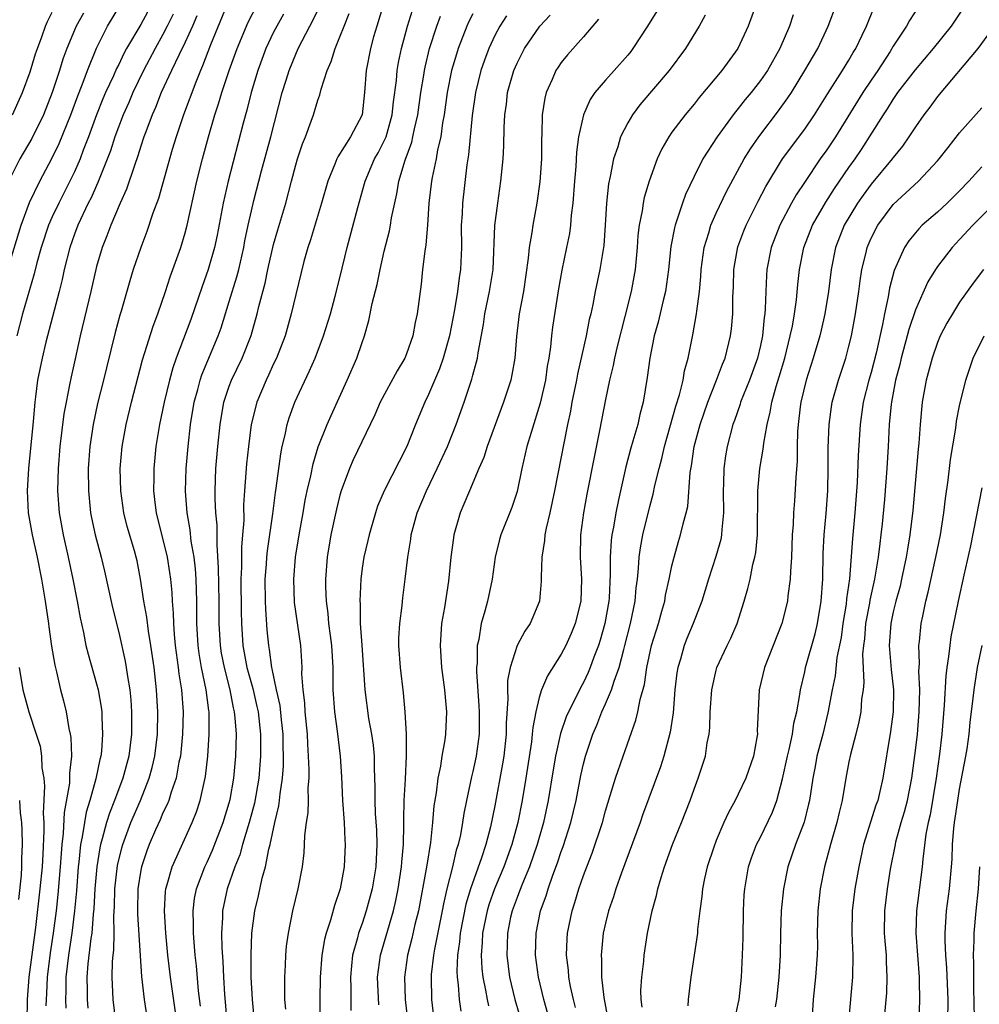
# Model space of a CAD drawing. Units: inches. Extents: x 2568000 to 2571000, y 1503000 to 1506000.
# Drawn here: x 2568088 to 2568175, y 1503177 to 1503266 of the extents above; entities that cross this region are included whole.
import ezdxf

# ---------------------------------------------------------------- set-up
doc = ezdxf.new("R2010")
doc.units = ezdxf.units.IN
doc.header["$MEASUREMENT"] = 0
doc.layers.add('LD25681503_2ft', color=101, linetype='Continuous')

msp = doc.modelspace()

# ---------------------------------------------------------------- linework, layer by layer
at = {"layer": 'LD25681503_2ft'}
for points, elevation in [([(2568155, 1503268.086), (2568153.885, 1503265), (2568152.965, 1503263), (2568151.515, 1503261), (2568149.453, 1503258.547), (2568149, 1503257.966), (2568148.198, 1503257), (2568147, 1503255.413), (2568146.705, 1503255), (2568146.083, 1503253.917), (2568145.665, 1503253), (2568144.935, 1503251), (2568144.494, 1503249.506), (2568144.396, 1503249), (2568144.312, 1503248.312), (2568144.05, 1503247), (2568143.931, 1503246.069), (2568143.854, 1503245), (2568143.662, 1503243), (2568143.311, 1503241), (2568142.752, 1503238.752), (2568142.042, 1503236.042), (2568141.794, 1503235), (2568141.68, 1503234.319), (2568141.362, 1503233), (2568141, 1503231.248), (2568140.457, 1503228.457), (2568139.957, 1503226.043), (2568139.313, 1503222.687), (2568139.006, 1503221), (2568138.74, 1503219), (2568138.702, 1503217), (2568138.823, 1503215), (2568138.754, 1503213), (2568138.262, 1503211), (2568137.904, 1503210.096), (2568137.408, 1503209), (2568137, 1503208.21), (2568135.742, 1503206.257), (2568135.217, 1503205), (2568135, 1503204.314), (2568134.687, 1503203), (2568134.414, 1503201.586), (2568134.38, 1503201), (2568134.3, 1503200.3), (2568133.797, 1503197), (2568133.477, 1503195), (2568133.083, 1503193), (2568132.535, 1503191), (2568131.815, 1503189), (2568130.979, 1503187), (2568130.461, 1503185.539), (2568130.302, 1503185), (2568129.891, 1503183), (2568129.859, 1503182.141), (2568129.757, 1503181), (2568129.811, 1503179.811), (2568129.905, 1503179), (2568130.153, 1503177.847), (2568130.289, 1503177), (2568130.415, 1503176.415)], 10804), ([(2568087, 1503243.168), (2568088.196, 1503247), (2568088.945, 1503249.055), (2568089.861, 1503251), (2568090.962, 1503253.038), (2568091.614, 1503254.386), (2568092.672, 1503257), (2568093.296, 1503258.704), (2568093.696, 1503259.696), (2568094.175, 1503261), (2568095, 1503263.012), (2568095.998, 1503265), (2568097.208, 1503267)], 10840), ([(2568099.989, 1503267), (2568099, 1503265.169), (2568097.721, 1503263), (2568097.463, 1503262.537), (2568097, 1503261.553), (2568096.811, 1503261.189), (2568096.528, 1503260.528), (2568095.822, 1503259), (2568095.575, 1503258.426), (2568095.001, 1503257), (2568094.271, 1503255), (2568093.799, 1503253.799), (2568093.505, 1503253), (2568093, 1503251.85), (2568092.594, 1503251), (2568091.578, 1503249), (2568091, 1503247.763), (2568090.663, 1503247), (2568089.99, 1503245), (2568089.611, 1503243.611), (2568089.373, 1503242.627), (2568088.322, 1503239), (2568087.785, 1503237)], 10838), ([(2568107, 1503267.464), (2568105.306, 1503263.306), (2568104.589, 1503261.411), (2568104.39, 1503261), (2568103.959, 1503259.959), (2568102.85, 1503257), (2568102.197, 1503255), (2568101.849, 1503253.849), (2568100.588, 1503249.412), (2568100.101, 1503248.101), (2568099.553, 1503246.447), (2568098.993, 1503245), (2568098.319, 1503243), (2568098.011, 1503241.989), (2568097.232, 1503239.232), (2568097.119, 1503238.881), (2568096.683, 1503237.317), (2568095.887, 1503234.113), (2568095.627, 1503233), (2568095.101, 1503230.899), (2568094.683, 1503229), (2568094.381, 1503227), (2568094.251, 1503225), (2568094.267, 1503223), (2568094.322, 1503222.322), (2568094.467, 1503221), (2568094.553, 1503220.553), (2568094.89, 1503219), (2568095.425, 1503217), (2568095.729, 1503215.729), (2568096.433, 1503212.432), (2568097, 1503210.188), (2568097.586, 1503207.586), (2568097.687, 1503207), (2568097.786, 1503206.214), (2568097.995, 1503205), (2568098.09, 1503204.09), (2568098.156, 1503203), (2568098.152, 1503201), (2568097.912, 1503199), (2568097.384, 1503197), (2568096.633, 1503195), (2568096.156, 1503193.844), (2568095.893, 1503193), (2568095.512, 1503191.512), (2568095.355, 1503191), (2568095.291, 1503190.709), (2568095.031, 1503189), (2568094.858, 1503187), (2568094.765, 1503185.235), (2568094.706, 1503184.706), (2568094.584, 1503183), (2568094.498, 1503182.498), (2568094.224, 1503180.224), (2568094.12, 1503179), (2568094.155, 1503177.844), (2568094.16, 1503177), (2568094.216, 1503176.217)], 10832), ([(2568096.982, 1503173.017), (2568096.514, 1503177), (2568096.407, 1503179), (2568096.438, 1503180.438), (2568096.492, 1503181), (2568096.554, 1503181.446), (2568096.58, 1503183), (2568096.558, 1503184.558), (2568096.614, 1503185.386), (2568096.658, 1503187), (2568096.902, 1503189.098), (2568097.283, 1503190.717), (2568097.364, 1503191), (2568098.101, 1503193), (2568098.972, 1503195), (2568099.769, 1503197), (2568100.03, 1503197.97), (2568100.268, 1503199), (2568100.495, 1503201), (2568100.525, 1503203), (2568100.419, 1503205), (2568100.195, 1503207), (2568099.916, 1503209), (2568099.693, 1503210.307), (2568099.554, 1503211.554), (2568099.284, 1503213), (2568098.986, 1503215), (2568098.658, 1503216.658), (2568098.585, 1503217), (2568098.422, 1503217.578), (2568097.779, 1503219.779), (2568097.472, 1503221), (2568097.194, 1503223), (2568097.147, 1503225), (2568097.304, 1503227), (2568097.663, 1503229), (2568098.159, 1503231), (2568099.161, 1503234.839), (2568100.118, 1503237.882), (2568100.553, 1503239), (2568101.229, 1503241), (2568101.654, 1503242.346), (2568101.898, 1503243), (2568102.603, 1503245), (2568103, 1503246.311), (2568103.179, 1503247), (2568104.076, 1503251), (2568104.576, 1503253), (2568105.104, 1503255), (2568105.684, 1503257), (2568106.02, 1503257.98), (2568106.323, 1503259), (2568106.988, 1503260.988), (2568107.694, 1503263), (2568108.541, 1503265), (2568108.681, 1503265.318), (2568109.536, 1503267)], 10830), ([(2568102.244, 1503175), (2568101.689, 1503179), (2568101.455, 1503181), (2568101.26, 1503183), (2568101.134, 1503185), (2568101.227, 1503186.772), (2568101.258, 1503187), (2568101.388, 1503187.387), (2568101.828, 1503189), (2568102.54, 1503190.54), (2568103.648, 1503193), (2568104.031, 1503193.969), (2568104.369, 1503195), (2568104.851, 1503197.149), (2568105.067, 1503199), (2568105.188, 1503201), (2568105.177, 1503202.823), (2568105.164, 1503203), (2568105.135, 1503203.135), (2568104.908, 1503205), (2568104.492, 1503207), (2568104.274, 1503208.274), (2568104.176, 1503209), (2568104.065, 1503211), (2568104.07, 1503212.069), (2568104.055, 1503213), (2568103.995, 1503215), (2568103.934, 1503215.934), (2568103.808, 1503217), (2568103.556, 1503218.444), (2568103.461, 1503219.461), (2568103.189, 1503221), (2568103.05, 1503222.95), (2568103.11, 1503225), (2568103.266, 1503227), (2568103.489, 1503229), (2568103.828, 1503231), (2568104.146, 1503232.147), (2568104.359, 1503233), (2568104.514, 1503233.486), (2568105.99, 1503237), (2568106.256, 1503237.744), (2568107, 1503240.114), (2568107.673, 1503242.327), (2568107.846, 1503243), (2568108.305, 1503245), (2568108.411, 1503245.589), (2568108.705, 1503247), (2568109, 1503248.303), (2568109.229, 1503249.229), (2568109.916, 1503251.917), (2568110.75, 1503255), (2568111.789, 1503259), (2568112.135, 1503260.135), (2568112.406, 1503261), (2568113, 1503262.469), (2568113.232, 1503263), (2568114.264, 1503265), (2568114.53, 1503265.47), (2568115.18, 1503266.82)], 10826), ([(2568120.942, 1503267), (2568120.32, 1503265), (2568120.041, 1503264.041), (2568119.762, 1503263), (2568119.371, 1503261), (2568119.227, 1503259), (2568119.009, 1503257), (2568117.946, 1503255), (2568116.794, 1503253.207), (2568116.702, 1503253), (2568116.536, 1503252.536), (2568115.898, 1503251), (2568115.338, 1503249), (2568114.323, 1503245.677), (2568114.086, 1503245), (2568113.735, 1503243.735), (2568113, 1503240.739), (2568112.602, 1503239), (2568112.032, 1503237), (2568111.251, 1503235), (2568111, 1503234.479), (2568110.546, 1503233.454), (2568110.316, 1503233), (2568109.477, 1503231), (2568108.982, 1503229), (2568108.736, 1503227), (2568108.562, 1503225.438), (2568108.371, 1503223), (2568108.29, 1503221.71), (2568108.299, 1503220.299), (2568108.197, 1503219), (2568108.092, 1503217.908), (2568108.088, 1503216.089), (2568108.041, 1503215), (2568108.067, 1503212.067), (2568108.096, 1503211), (2568108.234, 1503209), (2568108.594, 1503207), (2568109.111, 1503205.111), (2568109.5, 1503203.501), (2568109.601, 1503203), (2568109.822, 1503201), (2568109.823, 1503199), (2568109.667, 1503197), (2568109.264, 1503194.737), (2568108.796, 1503193), (2568108.194, 1503191), (2568107.936, 1503190.064), (2568107.493, 1503189), (2568106.796, 1503187), (2568106.392, 1503185), (2568106.386, 1503184.385), (2568106.306, 1503183), (2568106.328, 1503181.673), (2568106.417, 1503180.417), (2568106.477, 1503179), (2568106.568, 1503177.432), (2568106.783, 1503175)], 10822), ([(2568136.352, 1503173.648), (2568135.418, 1503177), (2568134.949, 1503179), (2568134.68, 1503181), (2568134.72, 1503183), (2568135.125, 1503185), (2568135.626, 1503186.374), (2568135.808, 1503187), (2568136.242, 1503188.242), (2568136.661, 1503189.339), (2568137, 1503190.364), (2568137.176, 1503190.824), (2568137.869, 1503193), (2568138.334, 1503195), (2568138.763, 1503197.237), (2568139, 1503198.312), (2568139.178, 1503199), (2568139.846, 1503201), (2568140.204, 1503201.796), (2568140.67, 1503203), (2568141, 1503203.717), (2568141.546, 1503205), (2568141.765, 1503205.765), (2568142.223, 1503207), (2568142.651, 1503208.651), (2568142.756, 1503209), (2568143.264, 1503211), (2568143.674, 1503213), (2568143.772, 1503214.228), (2568143.881, 1503215), (2568143.986, 1503215.986), (2568144.039, 1503217), (2568144.154, 1503217.846), (2568144.37, 1503219), (2568145, 1503221.563), (2568145.317, 1503222.683), (2568145.468, 1503223.468), (2568145.844, 1503225), (2568146.091, 1503225.909), (2568146.331, 1503227), (2568147.342, 1503230.658), (2568147.685, 1503231.685), (2568148.011, 1503233), (2568148.144, 1503233.856), (2568148.481, 1503235), (2568148.894, 1503237.106), (2568149.226, 1503239), (2568149.239, 1503239.239), (2568149.482, 1503241), (2568149.617, 1503242.383), (2568149.644, 1503243), (2568149.911, 1503245), (2568150.326, 1503246.326), (2568150.505, 1503247), (2568151, 1503248.096), (2568151.936, 1503250.064), (2568153.534, 1503253), (2568154.086, 1503253.914), (2568154.838, 1503255), (2568156.641, 1503257.359), (2568157.483, 1503258.517), (2568157.79, 1503259), (2568159.019, 1503261), (2568160.183, 1503263), (2568161.127, 1503265), (2568161.883, 1503267)], 10800), ([(2568138.283, 1503176.283), (2568138.09, 1503177), (2568137.833, 1503178.167), (2568137.681, 1503179), (2568137.637, 1503179.637), (2568137.471, 1503181), (2568137.532, 1503182.468), (2568137.572, 1503183), (2568137.985, 1503185), (2568138.239, 1503185.761), (2568138.588, 1503187), (2568139, 1503188.213), (2568139.296, 1503189), (2568139.788, 1503190.212), (2568140.719, 1503193), (2568141, 1503194.046), (2568141.432, 1503195.432), (2568141.897, 1503197), (2568142.58, 1503199), (2568143.75, 1503202.25), (2568143.925, 1503203), (2568144.117, 1503204.117), (2568144.514, 1503205.486), (2568144.722, 1503207), (2568145.154, 1503209), (2568145.772, 1503211), (2568146.098, 1503212.098), (2568146.344, 1503213), (2568146.432, 1503213.568), (2568146.76, 1503215), (2568147, 1503216.215), (2568147.19, 1503217), (2568147.59, 1503218.41), (2568147.784, 1503219), (2568148.018, 1503220.019), (2568148.294, 1503221), (2568148.427, 1503221.573), (2568148.641, 1503224.641), (2568148.756, 1503225.244), (2568149.007, 1503227), (2568149.54, 1503229), (2568150.234, 1503231), (2568151.039, 1503233), (2568151.561, 1503234.439), (2568151.8, 1503235), (2568152.295, 1503237), (2568152.374, 1503237.626), (2568152.501, 1503239), (2568152.505, 1503240.505), (2568152.55, 1503241.45), (2568152.593, 1503243), (2568152.951, 1503245.049), (2568153.494, 1503246.506), (2568153.694, 1503247), (2568154.802, 1503249.198), (2568155.486, 1503250.515), (2568156.992, 1503253.007), (2568159, 1503255.706), (2568159.886, 1503257), (2568161.085, 1503258.915), (2568162.427, 1503261), (2568163, 1503261.947), (2568163.378, 1503262.622), (2568163.616, 1503263), (2568164.202, 1503264.202), (2568164.575, 1503265), (2568165.262, 1503266.738)], 10798), ([(2568169.26, 1503266.739), (2568168.477, 1503265.523), (2568168.208, 1503265), (2568167, 1503263.187), (2568166.717, 1503262.717), (2568165.604, 1503261), (2568165, 1503260.12), (2568164.261, 1503259), (2568161.791, 1503255), (2568161, 1503253.825), (2568160.399, 1503253), (2568159.027, 1503250.973), (2568158.239, 1503249.761), (2568157.819, 1503249), (2568156.761, 1503247), (2568155.972, 1503245), (2568155.578, 1503243), (2568155.536, 1503242.464), (2568155.474, 1503241), (2568155.435, 1503239.435), (2568155.397, 1503239), (2568155.339, 1503238.661), (2568155.183, 1503237), (2568155, 1503236.14), (2568154.732, 1503235), (2568154.007, 1503233), (2568153.203, 1503231), (2568153.16, 1503230.84), (2568152.653, 1503229.347), (2568152.518, 1503229), (2568151.999, 1503227), (2568151.85, 1503226.15), (2568151.681, 1503225), (2568151.655, 1503223.654), (2568151.617, 1503223), (2568151.658, 1503221), (2568151.5, 1503219.5), (2568151.483, 1503219), (2568151.406, 1503218.593), (2568150.961, 1503217.039), (2568150.302, 1503215), (2568149.702, 1503213), (2568148.914, 1503211), (2568148.352, 1503209.648), (2568148.098, 1503209), (2568147.76, 1503207.759), (2568147.527, 1503207), (2568147.457, 1503206.543), (2568147.272, 1503205), (2568147.1, 1503202.9), (2568146.843, 1503201.157), (2568146.27, 1503199), (2568145.964, 1503198.036), (2568144.344, 1503193.656), (2568144.117, 1503193), (2568142.446, 1503188.446), (2568141.94, 1503187), (2568141.72, 1503186.28), (2568141.28, 1503185), (2568141, 1503183.894), (2568140.796, 1503183), (2568140.589, 1503181), (2568140.62, 1503180.62), (2568140.64, 1503179), (2568140.838, 1503177.162), (2568141.202, 1503175.202)], 10796), ([(2568093.808, 1503266.191), (2568093.161, 1503265), (2568093, 1503264.636), (2568092.316, 1503263), (2568091.966, 1503262.034), (2568091.651, 1503261), (2568091.001, 1503259), (2568090.205, 1503257), (2568089.157, 1503254.843), (2568088.057, 1503253), (2568087.037, 1503250.963)], 10842), ([(2568087.403, 1503257), (2568088.298, 1503259), (2568089, 1503260.877), (2568089.489, 1503262.511), (2568089.65, 1503263), (2568090.051, 1503264.051), (2568090.374, 1503265), (2568090.555, 1503265.445), (2568091, 1503266.259)], 10844), ([(2568101.913, 1503266.087), (2568101.391, 1503265), (2568101, 1503264.249), (2568100.287, 1503263), (2568099.24, 1503261), (2568098.291, 1503259), (2568097.909, 1503258.091), (2568097.418, 1503257), (2568096.662, 1503255), (2568096.257, 1503253.743), (2568095.13, 1503250.87), (2568095, 1503250.613), (2568094.508, 1503249.492), (2568094.252, 1503249), (2568093.301, 1503247), (2568093, 1503246.201), (2568092.577, 1503245), (2568092.078, 1503243), (2568091.888, 1503242.112), (2568091.611, 1503241), (2568090.423, 1503236.423), (2568090.083, 1503235), (2568089.675, 1503233), (2568089.493, 1503231.493), (2568089.414, 1503231), (2568089.261, 1503229.261), (2568088.836, 1503225), (2568088.721, 1503223), (2568088.824, 1503221), (2568089.185, 1503219), (2568089.627, 1503217), (2568090.012, 1503215), (2568090.347, 1503213), (2568090.648, 1503211), (2568090.682, 1503210.682), (2568090.935, 1503208.935), (2568091.221, 1503207.221), (2568091.381, 1503206.619), (2568091.748, 1503205), (2568092.012, 1503204.012), (2568092.255, 1503203), (2568092.497, 1503201.503), (2568092.623, 1503201), (2568092.681, 1503200.681), (2568092.729, 1503199), (2568092.555, 1503197.445), (2568092.568, 1503197), (2568092.546, 1503196.546), (2568092.084, 1503193.915), (2568091.997, 1503191.997), (2568091.873, 1503191), (2568091.8, 1503190.2), (2568091.723, 1503189), (2568091.511, 1503186.489), (2568091.341, 1503185), (2568091.075, 1503183), (2568090.802, 1503181.198), (2568090.526, 1503179), (2568090.475, 1503177.525), (2568090.438, 1503177), (2568090.429, 1503176.429)], 10836), ([(2568104.061, 1503265.939), (2568103.658, 1503265), (2568103, 1503263.552), (2568102.454, 1503262.455), (2568101.765, 1503261), (2568100.853, 1503259), (2568100.341, 1503257.659), (2568100.038, 1503257), (2568099.441, 1503255.441), (2568099.286, 1503255), (2568099, 1503254.145), (2568098.732, 1503253.268), (2568098.417, 1503252.417), (2568097.721, 1503250.279), (2568097.142, 1503249), (2568096.285, 1503247), (2568095.941, 1503246.059), (2568095.508, 1503245), (2568095, 1503243.279), (2568094.482, 1503241), (2568093.53, 1503237), (2568093.066, 1503234.935), (2568092.704, 1503233.296), (2568092.571, 1503232.571), (2568092.245, 1503231), (2568092.045, 1503229.955), (2568091.675, 1503227), (2568091.525, 1503225), (2568091.48, 1503223), (2568091.612, 1503221), (2568091.976, 1503219), (2568092.44, 1503217), (2568092.862, 1503215), (2568093.25, 1503213), (2568093.516, 1503211.516), (2568093.809, 1503210.191), (2568094.045, 1503209), (2568094.233, 1503208.233), (2568095, 1503205.55), (2568095.143, 1503205), (2568095.422, 1503203.422), (2568095.471, 1503203), (2568095.474, 1503202.527), (2568095.553, 1503201), (2568095.434, 1503199.434), (2568095.381, 1503199), (2568095.299, 1503198.701), (2568094.946, 1503196.946), (2568094.397, 1503195), (2568094.06, 1503193.94), (2568093.897, 1503193), (2568093.711, 1503191.711), (2568093.558, 1503191), (2568093.402, 1503189.402), (2568093.346, 1503189), (2568093.183, 1503186.817), (2568093.022, 1503185), (2568092.769, 1503183), (2568092.454, 1503181), (2568092.224, 1503179), (2568092.228, 1503177.771), (2568092.199, 1503177), (2568092.215, 1503176.215)], 10834), ([(2568111.894, 1503266.106), (2568111.282, 1503265), (2568111, 1503264.453), (2568110.307, 1503263), (2568109.563, 1503261), (2568108.962, 1503259), (2568108.574, 1503257.426), (2568108.241, 1503256.241), (2568106.898, 1503251), (2568106.444, 1503249), (2568105.888, 1503246.112), (2568105.652, 1503245), (2568105.094, 1503243), (2568104.539, 1503241.461), (2568103.52, 1503238.48), (2568102.203, 1503235), (2568101.896, 1503234.104), (2568101.602, 1503233), (2568101.123, 1503231), (2568100.683, 1503229), (2568100.362, 1503227), (2568100.185, 1503225), (2568100.19, 1503224.19), (2568100.162, 1503223), (2568100.294, 1503221.706), (2568100.387, 1503221), (2568101.387, 1503217), (2568101.608, 1503215.608), (2568101.686, 1503215), (2568101.796, 1503213.796), (2568101.831, 1503213), (2568101.93, 1503211.93), (2568101.945, 1503211), (2568102.008, 1503209.992), (2568102.112, 1503209), (2568102.378, 1503207), (2568102.438, 1503206.438), (2568102.675, 1503205), (2568102.818, 1503203), (2568102.769, 1503201), (2568102.577, 1503199), (2568102.448, 1503198.448), (2568102.191, 1503197), (2568101.729, 1503195.729), (2568101.518, 1503195), (2568101.382, 1503194.618), (2568101, 1503193.862), (2568100.75, 1503193.25), (2568100.326, 1503192.326), (2568099.758, 1503191), (2568099.553, 1503190.447), (2568099.06, 1503189), (2568099, 1503188.692), (2568098.737, 1503187), (2568098.697, 1503185), (2568098.701, 1503184.701), (2568099.067, 1503179.067), (2568099.311, 1503177), (2568099.6, 1503175)], 10828), ([(2568104.393, 1503176.393), (2568104.218, 1503177.782), (2568104.029, 1503180.029), (2568103.919, 1503181), (2568103.811, 1503182.188), (2568103.76, 1503183), (2568103.767, 1503183.767), (2568103.724, 1503185), (2568103.867, 1503186.133), (2568104.033, 1503187), (2568104.796, 1503189), (2568105, 1503189.417), (2568105.49, 1503190.51), (2568106.458, 1503193), (2568107, 1503194.783), (2568107.072, 1503195.072), (2568107.417, 1503197), (2568107.6, 1503199), (2568107.637, 1503201), (2568107.535, 1503202.465), (2568107.473, 1503203), (2568107.377, 1503203.377), (2568107.07, 1503205), (2568106.556, 1503207), (2568106.306, 1503208.305), (2568106.193, 1503209), (2568106.076, 1503211), (2568106.073, 1503213), (2568106.036, 1503216.036), (2568105.887, 1503218.113), (2568105.895, 1503219.895), (2568105.792, 1503221), (2568105.726, 1503222.274), (2568105.72, 1503223), (2568105.788, 1503225), (2568105.953, 1503227), (2568106.158, 1503229), (2568106.515, 1503231), (2568107, 1503232.456), (2568107.201, 1503233), (2568108.153, 1503235), (2568108.962, 1503237.038), (2568109.515, 1503239), (2568109.668, 1503239.668), (2568110.227, 1503241.773), (2568110.486, 1503243), (2568111, 1503245.25), (2568111.394, 1503246.606), (2568112.119, 1503249), (2568112.618, 1503251), (2568113, 1503252.468), (2568113.154, 1503253), (2568113.619, 1503254.38), (2568113.876, 1503255), (2568114.403, 1503256.403), (2568114.611, 1503257), (2568115, 1503258.313), (2568115.188, 1503258.812), (2568115.298, 1503259.298), (2568115.831, 1503261), (2568116.19, 1503261.81), (2568116.558, 1503263), (2568117, 1503264.032), (2568117.369, 1503265), (2568117.842, 1503266.158)], 10824), ([(2568109.288, 1503175), (2568109.088, 1503177), (2568108.987, 1503179), (2568108.966, 1503181.034), (2568109.039, 1503183), (2568109.296, 1503185), (2568109.623, 1503186.377), (2568109.971, 1503187.971), (2568110.271, 1503189), (2568110.576, 1503190.576), (2568110.701, 1503191), (2568111.113, 1503193), (2568111.489, 1503194.511), (2568111.546, 1503195), (2568111.591, 1503195.591), (2568111.808, 1503197), (2568111.885, 1503198.115), (2568111.897, 1503199), (2568111.869, 1503199.869), (2568111.858, 1503201), (2568111.71, 1503202.29), (2568111.582, 1503203.583), (2568111.254, 1503205), (2568110.879, 1503206.879), (2568110.842, 1503207), (2568110.643, 1503208.643), (2568110.567, 1503209), (2568110.43, 1503210.43), (2568110.285, 1503212.285), (2568110.262, 1503213), (2568110.242, 1503215), (2568110.347, 1503216.347), (2568110.38, 1503217), (2568110.437, 1503217.563), (2568110.923, 1503220.923), (2568111.158, 1503222.842), (2568111.224, 1503223.224), (2568111.654, 1503226.346), (2568111.789, 1503227), (2568112.046, 1503228.046), (2568112.223, 1503229), (2568112.401, 1503229.599), (2568112.922, 1503231), (2568114.23, 1503233.77), (2568114.76, 1503235), (2568115.522, 1503237), (2568116.14, 1503239), (2568116.579, 1503240.579), (2568117, 1503242.242), (2568117.638, 1503245), (2568118.618, 1503248.618), (2568119.228, 1503250.772), (2568119.28, 1503251), (2568120.127, 1503253), (2568120.441, 1503253.559), (2568121, 1503254.628), (2568121.12, 1503254.879), (2568121.16, 1503255), (2568121.727, 1503257), (2568121.839, 1503258.161), (2568122.099, 1503260.1), (2568122.169, 1503261), (2568122.284, 1503261.715), (2568122.555, 1503263), (2568123.092, 1503265), (2568123.543, 1503266.457)], 10820), ([(2568112.108, 1503176.108), (2568112.026, 1503177), (2568112.004, 1503177.996), (2568112.025, 1503179), (2568112.088, 1503180.088), (2568112.111, 1503181), (2568112.181, 1503181.818), (2568112.334, 1503183), (2568112.748, 1503185), (2568113.235, 1503187), (2568113.599, 1503189), (2568113.755, 1503190.245), (2568113.807, 1503191), (2568113.837, 1503191.837), (2568113.986, 1503193), (2568114.125, 1503193.875), (2568114.144, 1503195), (2568114.131, 1503196.131), (2568114.203, 1503197), (2568114.216, 1503197.784), (2568114.17, 1503199), (2568114.096, 1503200.095), (2568114.062, 1503201), (2568113.86, 1503203), (2568113.818, 1503203.818), (2568113.661, 1503205), (2568113.567, 1503206.433), (2568113.573, 1503207), (2568113.548, 1503207.548), (2568113.451, 1503209), (2568112.903, 1503212.903), (2568112.838, 1503215), (2568112.993, 1503217), (2568113.307, 1503219), (2568113.674, 1503221), (2568113.866, 1503222.134), (2568114.046, 1503223), (2568114.355, 1503224.355), (2568114.562, 1503225.438), (2568115.031, 1503226.969), (2568115.846, 1503229), (2568116.196, 1503229.804), (2568117.656, 1503233), (2568118.533, 1503235), (2568119, 1503236.404), (2568119.218, 1503237), (2568119.619, 1503238.38), (2568119.915, 1503239.915), (2568120.356, 1503241.645), (2568120.617, 1503243), (2568121, 1503244.672), (2568121.485, 1503246.515), (2568121.576, 1503247), (2568121.671, 1503247.671), (2568122.138, 1503249.861), (2568122.312, 1503251), (2568122.882, 1503252.882), (2568123.486, 1503254.515), (2568123.594, 1503255), (2568123.73, 1503255.73), (2568124.034, 1503257), (2568124.311, 1503259), (2568124.573, 1503260.573), (2568124.629, 1503261), (2568124.689, 1503261.311), (2568125.098, 1503263), (2568125.742, 1503265), (2568126.079, 1503265.921)], 10818), ([(2568129, 1503266.119), (2568128.629, 1503265.371), (2568128.468, 1503265), (2568127.689, 1503263), (2568127.517, 1503262.483), (2568127.089, 1503261), (2568126.691, 1503259), (2568126.408, 1503257), (2568126.273, 1503256.273), (2568126.104, 1503255), (2568125.827, 1503253.828), (2568125.692, 1503253), (2568125.325, 1503251.325), (2568125.269, 1503251), (2568125.016, 1503249), (2568124.901, 1503247), (2568124.77, 1503245.23), (2568124.658, 1503244.658), (2568124.462, 1503243), (2568124.327, 1503241.672), (2568123.988, 1503239), (2568123.791, 1503238.21), (2568123.571, 1503237), (2568123, 1503235.374), (2568122.848, 1503235), (2568122.157, 1503233.843), (2568120.638, 1503231), (2568120.14, 1503229.86), (2568118.199, 1503225.801), (2568117.85, 1503225), (2568117.118, 1503223), (2568117, 1503222.596), (2568116.679, 1503221.322), (2568116.169, 1503219), (2568115.841, 1503217), (2568115.697, 1503215), (2568115.7, 1503214.3), (2568115.747, 1503213), (2568115.9, 1503211.9), (2568115.975, 1503211), (2568116.107, 1503209.893), (2568116.234, 1503209), (2568116.341, 1503207), (2568116.361, 1503205.639), (2568116.355, 1503205), (2568116.505, 1503203), (2568116.757, 1503201.243), (2568117.015, 1503199), (2568117.132, 1503197.132), (2568117.241, 1503195), (2568117.379, 1503193), (2568117.438, 1503191.438), (2568117.469, 1503191), (2568117.368, 1503189), (2568117.028, 1503187), (2568116.513, 1503185.487), (2568116.152, 1503184.152), (2568115.75, 1503183), (2568115.591, 1503182.409), (2568115.361, 1503181), (2568115.217, 1503179), (2568115.166, 1503177), (2568115.173, 1503175)], 10816), ([(2568132.043, 1503265.957), (2568131.454, 1503265), (2568131, 1503264.156), (2568130.464, 1503263), (2568130.061, 1503261.938), (2568129.737, 1503261), (2568129.233, 1503259), (2568128.938, 1503256.938), (2568128.626, 1503253.374), (2568128.476, 1503252.476), (2568128.063, 1503249), (2568128.031, 1503248.031), (2568127.966, 1503247), (2568127.967, 1503245), (2568127.887, 1503243), (2568127.76, 1503242.24), (2568127.619, 1503241), (2568127.352, 1503239.352), (2568126.886, 1503237), (2568126.318, 1503235), (2568125.987, 1503234.013), (2568125, 1503231.691), (2568124.659, 1503231), (2568123.829, 1503229), (2568123.038, 1503227), (2568120.979, 1503223), (2568120.404, 1503221.596), (2568120.203, 1503221), (2568119.623, 1503219), (2568119.513, 1503218.487), (2568119.15, 1503217), (2568119, 1503215.982), (2568118.877, 1503215), (2568118.794, 1503213), (2568118.812, 1503212.813), (2568118.835, 1503211), (2568118.964, 1503209.036), (2568119.26, 1503205), (2568119.588, 1503202.412), (2568119.846, 1503201), (2568119.986, 1503199.986), (2568120.084, 1503199), (2568120.09, 1503197.91), (2568120.151, 1503196.151), (2568120.135, 1503195), (2568120.188, 1503193.812), (2568120.29, 1503192.29), (2568120.34, 1503191), (2568120.23, 1503189), (2568119.902, 1503187), (2568119.376, 1503185), (2568119, 1503183.87), (2568118.68, 1503183), (2568118.58, 1503182.58), (2568118.123, 1503181), (2568118.046, 1503180.046), (2568117.936, 1503179), (2568117.974, 1503178.026), (2568117.991, 1503175.991)], 10814), ([(2568120.524, 1503176.524), (2568120.405, 1503179), (2568120.647, 1503181), (2568121.825, 1503185), (2568122.048, 1503185.952), (2568122.258, 1503187), (2568122.571, 1503189), (2568122.593, 1503189.407), (2568122.745, 1503191), (2568122.776, 1503192.776), (2568122.758, 1503193.242), (2568122.789, 1503195), (2568122.909, 1503196.909), (2568123.015, 1503199.016), (2568123.009, 1503201), (2568122.898, 1503203), (2568122.729, 1503204.729), (2568122.456, 1503207), (2568122.318, 1503209), (2568122.322, 1503209.678), (2568122.403, 1503211), (2568122.624, 1503212.624), (2568122.689, 1503213.311), (2568122.906, 1503215), (2568123.13, 1503217), (2568123.392, 1503218.608), (2568123.439, 1503219), (2568123.982, 1503221), (2568124.821, 1503223), (2568125.797, 1503225), (2568126.71, 1503227), (2568127.511, 1503229), (2568128.218, 1503231), (2568128.909, 1503233.091), (2568129, 1503233.452), (2568129.351, 1503234.649), (2568129.425, 1503235), (2568129.479, 1503235.479), (2568129.958, 1503238.042), (2568130.085, 1503239), (2568130.527, 1503241), (2568130.857, 1503243), (2568131.009, 1503246.991), (2568131.261, 1503249), (2568131.55, 1503251), (2568131.751, 1503253), (2568131.814, 1503254.186), (2568131.837, 1503255.837), (2568131.895, 1503257), (2568132.034, 1503257.966), (2568132.147, 1503259), (2568132.709, 1503261), (2568133, 1503261.675), (2568133.682, 1503263), (2568135.053, 1503265), (2568135.99, 1503266.01)], 10812), ([(2568145.628, 1503266.372), (2568144.79, 1503265), (2568143.48, 1503263), (2568143.271, 1503262.729), (2568143, 1503262.389), (2568141.783, 1503261), (2568141, 1503260.139), (2568140.046, 1503259), (2568139.617, 1503258.383), (2568139, 1503256.994), (2568138.563, 1503255), (2568138.376, 1503253.624), (2568138.308, 1503252.308), (2568138.192, 1503251), (2568138.045, 1503249), (2568137.903, 1503247.903), (2568137.838, 1503247), (2568137.74, 1503246.26), (2568137.486, 1503245), (2568137.043, 1503242.957), (2568136.747, 1503241.253), (2568136.217, 1503237.783), (2568136.121, 1503237), (2568136.026, 1503236.026), (2568135.87, 1503235), (2568135.738, 1503234.262), (2568135.562, 1503233), (2568135.097, 1503230.903), (2568134.264, 1503228.264), (2568133.887, 1503227), (2568133.426, 1503225), (2568133, 1503222.933), (2568132.516, 1503221.484), (2568131.523, 1503219), (2568131.408, 1503218.592), (2568131.021, 1503217), (2568130.747, 1503215), (2568130.344, 1503213), (2568130.105, 1503212.105), (2568129.769, 1503211), (2568129.538, 1503209.538), (2568129.398, 1503209), (2568129.398, 1503207.398), (2568129.348, 1503207), (2568129.342, 1503206.658), (2568129.56, 1503203.56), (2568129.581, 1503203), (2568129.569, 1503201), (2568129.296, 1503199), (2568129, 1503197.614), (2568128.877, 1503197.123), (2568128.43, 1503195), (2568128.197, 1503193.803), (2568128.084, 1503193), (2568127.886, 1503191.886), (2568127.685, 1503191), (2568127.513, 1503190.487), (2568127.168, 1503189), (2568126.652, 1503187), (2568126.343, 1503185.657), (2568126.224, 1503185), (2568125.533, 1503181.533), (2568125.45, 1503181), (2568125.246, 1503179.246), (2568125.233, 1503179), (2568125.273, 1503177), (2568125.446, 1503175.446)], 10808), ([(2568149.991, 1503266.009), (2568149.46, 1503265), (2568148.236, 1503263), (2568146.74, 1503261), (2568144.113, 1503257.887), (2568143.426, 1503257), (2568143, 1503256.275), (2568142.354, 1503255), (2568142.099, 1503254.099), (2568141.722, 1503253), (2568141.413, 1503251.413), (2568141.259, 1503250.741), (2568141.077, 1503249), (2568140.972, 1503247), (2568140.84, 1503245.16), (2568140.488, 1503243), (2568140.062, 1503241), (2568139.846, 1503239.846), (2568139.66, 1503239), (2568139.527, 1503238.473), (2568139.24, 1503237), (2568138.464, 1503233.536), (2568138.372, 1503233), (2568137.968, 1503231), (2568137.82, 1503230.18), (2568137.565, 1503229), (2568136.377, 1503223), (2568135.952, 1503221), (2568135.626, 1503219.626), (2568135.514, 1503219), (2568135.493, 1503218.506), (2568135.238, 1503217), (2568135.182, 1503215.182), (2568135.195, 1503215), (2568135.187, 1503214.813), (2568135.02, 1503213), (2568134.174, 1503211), (2568133.691, 1503210.309), (2568133, 1503208.996), (2568132.373, 1503207), (2568132.148, 1503205.852), (2568132.134, 1503205), (2568132.166, 1503204.166), (2568132.028, 1503201.972), (2568132.026, 1503201), (2568131.808, 1503199), (2568131.699, 1503198.301), (2568131, 1503194.504), (2568130.605, 1503192.605), (2568130.185, 1503191), (2568129.804, 1503189.803), (2568128.81, 1503187), (2568128.387, 1503185.614), (2568127.873, 1503183), (2568127.807, 1503182.193), (2568127.633, 1503181), (2568127.564, 1503179.564), (2568127.591, 1503179), (2568127.694, 1503178.306), (2568127.774, 1503177), (2568127.929, 1503175.929)], 10806), ([(2568157.97, 1503266.03), (2568157.63, 1503265), (2568156.76, 1503263), (2568155.632, 1503261), (2568155, 1503260.082), (2568154.151, 1503259), (2568153.627, 1503258.373), (2568153, 1503257.561), (2568152.738, 1503257.262), (2568152.542, 1503257), (2568151.073, 1503255), (2568149.784, 1503253), (2568149, 1503251.408), (2568148.224, 1503249.776), (2568147.95, 1503249), (2568147.454, 1503247.454), (2568147.281, 1503247), (2568147.222, 1503246.778), (2568146.906, 1503245.094), (2568146.689, 1503243), (2568146.403, 1503241), (2568146.194, 1503240.194), (2568145.753, 1503238.247), (2568145.395, 1503237), (2568144.993, 1503235), (2568144.769, 1503233.232), (2568144.391, 1503231), (2568144.1, 1503229.9), (2568143.903, 1503229), (2568143.479, 1503227.479), (2568143.257, 1503226.743), (2568142.832, 1503225.168), (2568142.339, 1503223), (2568142.18, 1503222.18), (2568141.916, 1503221), (2568141.71, 1503219.71), (2568141.564, 1503219), (2568141.498, 1503218.502), (2568141.405, 1503217), (2568141.413, 1503215.413), (2568141.316, 1503213.316), (2568141.292, 1503213), (2568140.935, 1503211), (2568140.512, 1503209.487), (2568140.354, 1503209), (2568139.947, 1503207.946), (2568139.611, 1503207), (2568139.433, 1503206.567), (2568139, 1503205.672), (2568138.756, 1503205.244), (2568138.311, 1503204.311), (2568137.646, 1503203), (2568137.452, 1503202.548), (2568136.941, 1503201.06), (2568136.478, 1503199), (2568136.254, 1503197.746), (2568135.813, 1503195), (2568135.391, 1503193), (2568134.819, 1503191), (2568134.118, 1503189), (2568133.481, 1503187.481), (2568133.223, 1503186.777), (2568133, 1503186.223), (2568132.557, 1503185), (2568132.425, 1503184.425), (2568132.127, 1503183), (2568132.107, 1503181.893), (2568132.067, 1503181), (2568132.327, 1503179), (2568132.792, 1503177), (2568133.968, 1503173)], 10802), ([(2568144.297, 1503176.297), (2568144.211, 1503177), (2568144.202, 1503177.798), (2568144.292, 1503179), (2568144.453, 1503180.453), (2568144.485, 1503181), (2568144.777, 1503183), (2568145.207, 1503185), (2568145.607, 1503186.393), (2568145.728, 1503187), (2568146.022, 1503188.022), (2568146.33, 1503189), (2568147.059, 1503191), (2568147.871, 1503193), (2568148.648, 1503195), (2568149, 1503196.007), (2568149.382, 1503197), (2568150.025, 1503199), (2568150.198, 1503200.198), (2568150.36, 1503201), (2568150.42, 1503201.58), (2568150.459, 1503203), (2568150.601, 1503205), (2568151, 1503206.769), (2568151.062, 1503207), (2568151.987, 1503209), (2568152.326, 1503209.673), (2568152.904, 1503211), (2568153.538, 1503213), (2568153.856, 1503214.145), (2568154.056, 1503215), (2568154.322, 1503216.322), (2568154.505, 1503217), (2568154.587, 1503217.413), (2568154.738, 1503219), (2568154.752, 1503223), (2568154.945, 1503225), (2568155.251, 1503226.749), (2568155.301, 1503227.301), (2568155.601, 1503229), (2568155.888, 1503230.111), (2568156.026, 1503231), (2568156.415, 1503232.415), (2568156.697, 1503233.303), (2568157.195, 1503235), (2568157.697, 1503237), (2568157.882, 1503237.882), (2568158.072, 1503239), (2568158.251, 1503240.251), (2568158.367, 1503241.633), (2568158.529, 1503243), (2568158.921, 1503245), (2568159.698, 1503247), (2568160.91, 1503249.09), (2568161.685, 1503250.315), (2568163, 1503252.23), (2568163.551, 1503253), (2568164.135, 1503253.865), (2568166.108, 1503257), (2568166.468, 1503257.532), (2568167, 1503258.391), (2568167.426, 1503259), (2568169, 1503261.072), (2568170.624, 1503263), (2568172.253, 1503265), (2568173.353, 1503266.647)], 10794), ([(2568140.372, 1503265.628), (2568139, 1503264.035), (2568137.575, 1503262.425), (2568137, 1503261.71), (2568136.704, 1503261.295), (2568136.519, 1503261), (2568136.177, 1503260.177), (2568135.632, 1503259), (2568135.499, 1503258.501), (2568135.277, 1503257), (2568135.252, 1503255.252), (2568135.219, 1503254.782), (2568135.203, 1503253), (2568135.054, 1503250.946), (2568134.782, 1503249), (2568134.417, 1503247), (2568134.34, 1503246.34), (2568134.1, 1503245), (2568134.019, 1503244.019), (2568133.581, 1503241), (2568133.203, 1503239), (2568132.953, 1503236.954), (2568132.795, 1503235), (2568132.533, 1503233.467), (2568132.429, 1503233), (2568131.792, 1503231), (2568130.298, 1503227), (2568129.998, 1503226.002), (2568129.551, 1503225), (2568128.698, 1503223), (2568128.207, 1503221.793), (2568127.86, 1503221), (2568127.29, 1503219), (2568127.249, 1503218.751), (2568127.027, 1503217), (2568126.815, 1503214.815), (2568126.434, 1503212.434), (2568126.177, 1503211), (2568126.048, 1503209), (2568126.185, 1503207), (2568126.442, 1503205), (2568126.62, 1503203), (2568126.541, 1503201), (2568126.478, 1503200.478), (2568126.217, 1503199), (2568126.079, 1503198.079), (2568125.849, 1503197), (2568125.68, 1503195.68), (2568125.489, 1503194.511), (2568125.365, 1503193), (2568125.177, 1503191.177), (2568124.846, 1503189.155), (2568124.799, 1503188.799), (2568124.081, 1503185), (2568123.776, 1503183.776), (2568123.497, 1503182.503), (2568123.095, 1503181), (2568122.816, 1503179), (2568122.879, 1503177), (2568123.117, 1503174.884)], 10810), ([(2568176.127, 1503265), (2568174.659, 1503263), (2568171, 1503258.635), (2568170.308, 1503257.692), (2568169.772, 1503257), (2568169, 1503255.897), (2568168.42, 1503255), (2568167.837, 1503254.163), (2568167, 1503253.132), (2568166.907, 1503253), (2568165, 1503250.721), (2568164.274, 1503249.726), (2568163.783, 1503249), (2568162.576, 1503247), (2568161.778, 1503245), (2568161.404, 1503243), (2568161.151, 1503241), (2568160.804, 1503239), (2568160.477, 1503237.523), (2568160.356, 1503237), (2568159.772, 1503235), (2568159.118, 1503233), (2568158.65, 1503231), (2568158.587, 1503230.587), (2568158.407, 1503229), (2568158.353, 1503228.353), (2568158.318, 1503227), (2568158.314, 1503225.686), (2568158.189, 1503224.189), (2568158.087, 1503222.088), (2568157.988, 1503221), (2568157.948, 1503219.948), (2568157.866, 1503219), (2568157.796, 1503217), (2568157.704, 1503215.704), (2568157.699, 1503215), (2568157.487, 1503213.487), (2568157.448, 1503213), (2568156.941, 1503211), (2568155.356, 1503207), (2568154.884, 1503205), (2568154.716, 1503201.284), (2568154.72, 1503201), (2568154.68, 1503200.68), (2568154.362, 1503199), (2568153.685, 1503197), (2568153, 1503195.56), (2568152.712, 1503195), (2568152.099, 1503193.901), (2568151.698, 1503193), (2568151, 1503191.357), (2568150.779, 1503190.779), (2568150.191, 1503189), (2568149.938, 1503187.938), (2568149.752, 1503187), (2568149.701, 1503186.299), (2568149.517, 1503185), (2568149.319, 1503183.319), (2568149.297, 1503183), (2568148.704, 1503179), (2568148.457, 1503177), (2568148.425, 1503176.425)], 10792), ([(2568152.352, 1503173.648), (2568153, 1503176.598), (2568153.076, 1503177), (2568153.288, 1503179), (2568153.373, 1503181), (2568153.423, 1503182.577), (2568153.466, 1503185), (2568153.533, 1503186.467), (2568153.575, 1503187), (2568153.712, 1503187.712), (2568153.929, 1503189), (2568154.192, 1503189.809), (2568154.653, 1503191), (2568155, 1503191.681), (2568156.075, 1503193.925), (2568156.469, 1503195), (2568157, 1503196.934), (2568157.441, 1503199), (2568157.594, 1503199.594), (2568157.9, 1503201), (2568158.03, 1503201.97), (2568158.291, 1503203), (2568158.563, 1503204.563), (2568158.606, 1503205), (2568159, 1503206.619), (2568159.08, 1503207), (2568159.941, 1503210.059), (2568160.168, 1503211), (2568160.497, 1503213), (2568160.634, 1503215), (2568160.669, 1503217.331), (2568160.748, 1503219), (2568160.948, 1503220.948), (2568161.099, 1503223), (2568161.128, 1503225), (2568161.125, 1503226.875), (2568161.215, 1503229), (2568161.424, 1503230.576), (2568161.495, 1503231), (2568162.047, 1503233), (2568162.713, 1503235), (2568163, 1503236.068), (2568163.222, 1503237), (2568163.589, 1503239), (2568163.896, 1503241), (2568164.018, 1503241.982), (2568164.176, 1503243), (2568164.546, 1503244.546), (2568164.638, 1503245), (2568165, 1503245.834), (2568165.599, 1503247), (2568167, 1503248.889), (2568169.294, 1503251), (2568171, 1503252.83), (2568171.148, 1503253), (2568171.949, 1503254.051), (2568173, 1503255.361), (2568175, 1503257.624)], 10790), ([(2568175, 1503252.29), (2568173.836, 1503251), (2568173, 1503250.121), (2568172.437, 1503249.563), (2568171.862, 1503249), (2568171, 1503248.196), (2568169.617, 1503247), (2568169.306, 1503246.694), (2568168.395, 1503245.605), (2568168.003, 1503245), (2568167.075, 1503242.925), (2568166.67, 1503241.33), (2568166.546, 1503240.546), (2568166.209, 1503239), (2568166.036, 1503238.036), (2568165.453, 1503235.453), (2568165, 1503233.687), (2568164.799, 1503233), (2568164.293, 1503231), (2568164.006, 1503229), (2568163.828, 1503226.172), (2568163.734, 1503223.734), (2568163.537, 1503221), (2568163.322, 1503218.678), (2568163.04, 1503215.04), (2568162.786, 1503213.214), (2568162.74, 1503212.74), (2568162.458, 1503211), (2568162.282, 1503209.718), (2568161.914, 1503207.914), (2568161.745, 1503206.255), (2568161.488, 1503205), (2568161.099, 1503202.901), (2568160.624, 1503201), (2568160.098, 1503199), (2568159.933, 1503198.067), (2568159.719, 1503197), (2568159.427, 1503195), (2568159.354, 1503194.646), (2568158.958, 1503193.042), (2568158.181, 1503191), (2568157.487, 1503189), (2568157.08, 1503187), (2568156.882, 1503185), (2568156.816, 1503183), (2568156.795, 1503181), (2568156.667, 1503179), (2568156.436, 1503177), (2568156.334, 1503176.334)], 10788), ([(2568177.574, 1503250.426), (2568174.188, 1503247), (2568173, 1503245.71), (2568172.322, 1503245), (2568171, 1503243.286), (2568170.804, 1503243), (2568170.112, 1503241.888), (2568169, 1503239.368), (2568168.407, 1503237.593), (2568168.264, 1503237), (2568167.721, 1503235), (2568167.59, 1503234.41), (2568167.216, 1503233), (2568166.838, 1503231), (2568166.814, 1503230.814), (2568166.646, 1503229), (2568166.551, 1503227), (2568166.433, 1503225), (2568166.206, 1503222.206), (2568166.001, 1503220.001), (2568165.89, 1503219), (2568165.778, 1503218.222), (2568165.644, 1503217), (2568165.311, 1503215), (2568164.884, 1503213.116), (2568164.844, 1503212.844), (2568164.497, 1503211), (2568164.39, 1503209.611), (2568164.305, 1503209), (2568164.233, 1503208.233), (2568164.343, 1503205.657), (2568164.274, 1503205), (2568164.145, 1503204.145), (2568164.061, 1503203), (2568163.901, 1503202.099), (2568163.63, 1503201), (2568163.142, 1503199.142), (2568163, 1503198.47), (2568162.717, 1503197), (2568162.391, 1503195), (2568162.109, 1503193.891), (2568161.915, 1503193), (2568161.322, 1503191), (2568160.788, 1503189), (2568160.395, 1503187), (2568160.175, 1503185), (2568160.135, 1503183), (2568160.148, 1503181.852), (2568160.135, 1503181), (2568159.987, 1503179), (2568159.759, 1503177), (2568159.652, 1503175)], 10786), ([(2568175.148, 1503243), (2568174.227, 1503241.773), (2568173, 1503240.04), (2568172.34, 1503239), (2568171.852, 1503238.148), (2568171.252, 1503237), (2568171, 1503236.416), (2568170.506, 1503235), (2568169.971, 1503233), (2568169.623, 1503231), (2568169.43, 1503229), (2568169.31, 1503227.311), (2568169.249, 1503226.751), (2568168.775, 1503221.225), (2568168.505, 1503219), (2568168.278, 1503217.722), (2568168.172, 1503217), (2568167.76, 1503215), (2568167.616, 1503214.383), (2568167.233, 1503213), (2568167, 1503212.053), (2568166.772, 1503211), (2568166.634, 1503209), (2568166.649, 1503208.649), (2568166.82, 1503206.82), (2568167.031, 1503205), (2568167.007, 1503203), (2568166.766, 1503201.234), (2568166.054, 1503197), (2568165.787, 1503195.787), (2568165.596, 1503195), (2568165.438, 1503194.562), (2568164.323, 1503191), (2568163.883, 1503189), (2568163.534, 1503187), (2568163.282, 1503185), (2568163.265, 1503183), (2568163.36, 1503181), (2568163.316, 1503179), (2568162.962, 1503175)], 10784), ([(2568166.194, 1503175), (2568166.408, 1503177.592), (2568166.463, 1503179), (2568166.395, 1503180.395), (2568166.391, 1503181), (2568166.273, 1503182.273), (2568166.222, 1503183), (2568166.228, 1503185), (2568166.485, 1503187), (2568166.764, 1503188.764), (2568167.19, 1503191), (2568167.245, 1503191.245), (2568167.73, 1503193), (2568168.026, 1503193.974), (2568168.282, 1503195), (2568168.67, 1503197), (2568169, 1503199.497), (2568169.177, 1503201), (2568169.348, 1503203), (2568169.389, 1503205), (2568169.316, 1503206.684), (2568169.366, 1503207.366), (2568169.327, 1503209), (2568169.38, 1503209.38), (2568169.538, 1503211), (2568169.666, 1503211.666), (2568169.956, 1503213), (2568170.166, 1503213.834), (2568170.862, 1503217), (2568171.278, 1503219), (2568171.582, 1503221), (2568171.71, 1503222.29), (2568171.953, 1503223.953), (2568172.178, 1503225.822), (2568172.648, 1503228.648), (2568172.725, 1503229.275), (2568173, 1503230.682), (2568173.568, 1503233), (2568174.229, 1503235), (2568175.202, 1503237)], 10782), ([(2568175, 1503223.257), (2568173.98, 1503218.02), (2568173.376, 1503215.376), (2568172.862, 1503213), (2568172.215, 1503209.784), (2568172.104, 1503209), (2568172.006, 1503208.006), (2568171.842, 1503207), (2568171.743, 1503206.257), (2568171.605, 1503203.605), (2568171.404, 1503201), (2568171.177, 1503199.177), (2568170.869, 1503197), (2568170.322, 1503193.678), (2568170.158, 1503193), (2568169.955, 1503191.955), (2568169.671, 1503189.671), (2568169.624, 1503189), (2568169.093, 1503185), (2568169.032, 1503183), (2568169.338, 1503179), (2568169.355, 1503178.645), (2568169.38, 1503177), (2568169.311, 1503175)], 10780), ([(2568171.948, 1503175), (2568171.949, 1503177), (2568171.842, 1503179.842), (2568171.758, 1503181), (2568171.698, 1503182.302), (2568171.695, 1503183), (2568171.82, 1503185), (2568172.081, 1503187), (2568172.267, 1503189), (2568172.314, 1503189.686), (2568172.362, 1503191), (2568172.474, 1503192.474), (2568172.534, 1503193), (2568172.606, 1503193.394), (2568172.823, 1503195), (2568173, 1503196.025), (2568173.565, 1503199), (2568173.671, 1503199.671), (2568173.86, 1503201), (2568173.949, 1503202.051), (2568174.231, 1503204.231), (2568174.305, 1503205), (2568174.621, 1503207), (2568175.032, 1503209)], 10778), ([(2568088, 1503207), (2568088.331, 1503205), (2568088.878, 1503203), (2568089.545, 1503201), (2568089.891, 1503199.89), (2568090.035, 1503199), (2568090.07, 1503197.93), (2568090.225, 1503197), (2568090.296, 1503196.296), (2568090.183, 1503193.818), (2568090.226, 1503193), (2568090.241, 1503192.241), (2568090.149, 1503190.149), (2568090.072, 1503189), (2568089.886, 1503187), (2568089.498, 1503183.498), (2568088.885, 1503179), (2568088.741, 1503177), (2568088.708, 1503175)], 10838), ([(2568087.979, 1503186.021), (2568088.226, 1503188.226), (2568088.254, 1503189), (2568088.255, 1503189.744), (2568088.322, 1503191), (2568088.291, 1503192.291), (2568088.245, 1503193), (2568088.133, 1503193.866), (2568088.056, 1503195)], 10840), ([(2568174.33, 1503175), (2568174.304, 1503177), (2568174.281, 1503177.719), (2568174.272, 1503179), (2568174.288, 1503180.288), (2568174.265, 1503181), (2568174.314, 1503182.314), (2568174.312, 1503183), (2568174.479, 1503185), (2568174.705, 1503187), (2568174.838, 1503189)], 10776)]:
    msp.add_lwpolyline(points, dxfattribs=dict(at, elevation=elevation))

doc.saveas('drawing.dxf')
